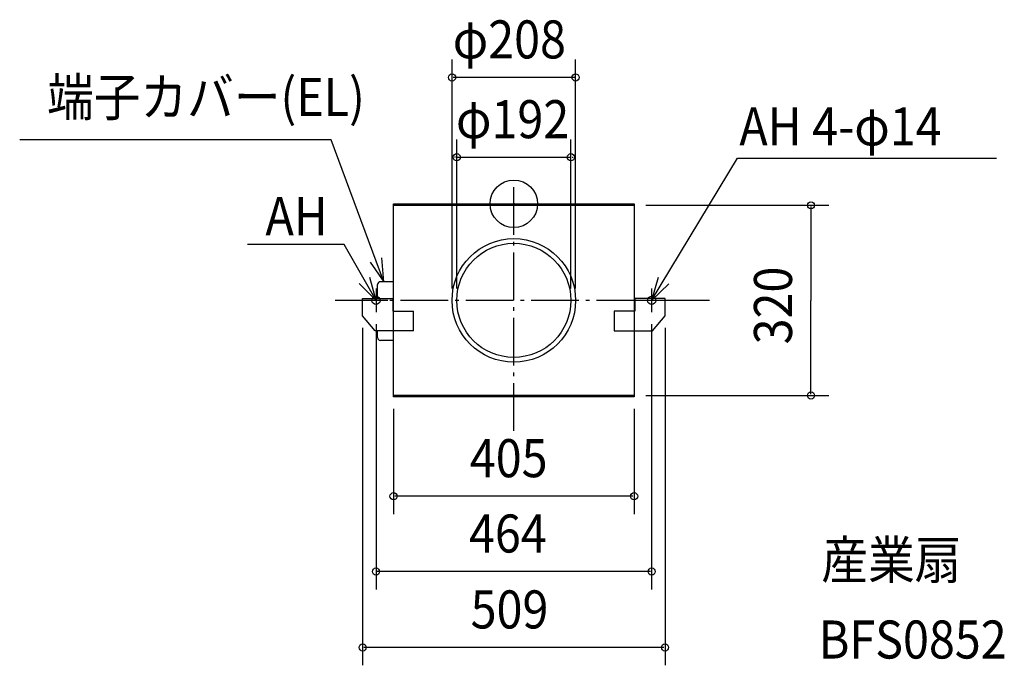
# Model space of a CAD drawing. Extents: x -832 to 826, y -776 to 310.
import ezdxf

# ---------------------------------------------------------------- set-up
doc = ezdxf.new("R2010")
doc.units = 0
doc.header["$LTSCALE"] = 20
doc.header["$PDMODE"] = 3
doc.header["$PDSIZE"] = -2
doc.linetypes.add('DASHDOT', pattern=[5.5, 4, -0.6, 0.3, -0.6])
for name, color, linetype in [('ARRANGE', 1, 'CONTINUOUS'), ('BASIS', 6, 'DASHDOT'), ('DETAIL', 5, 'CONTINUOUS'), ('ETC', 61, 'CONTINUOUS'), ('FIX', 11, 'CONTINUOUS'), ('NOTE', 4, 'CONTINUOUS'), ('OUTLINE', 3, 'CONTINUOUS'), ('SIZE', 30, 'CONTINUOUS')]:
    doc.layers.add(name, color=color, linetype=linetype)
doc.styles.get("Standard").update_dxf_attribs({"font": 'SIMPLEX', "width": 0.9, "bigfont": 'BIGFONT'})

msp = doc.modelspace()

# ---------------------------------------------------------------- linework, layer by layer
at = {"layer": 'ARRANGE', "color": 1, "linetype": 'CONTINUOUS'}
msp.add_circle((0, 0), 40, dxfattribs=at)
msp.add_point((0, 0), dxfattribs=at)
at = {"layer": 'BASIS', "color": 6, "linetype": 'DASHDOT'}
for p, q in [((0, -381.974059), (0, 35.308281)), ((329.401034, -162.5), (-301.91117, -162.5))]:
    msp.add_line(p, q, dxfattribs=at)
at = {"layer": 'DETAIL', "color": 5, "linetype": 'CONTINUOUS'}
for p, q in [((-202.5, -180.5), (-202.5, 0)), ((-202.5, 0), (202.5, 0)), ((202.5, 0), (202.5, -180.5)), ((-202.5, -2.5), (202.5, -2.5)), ((-202.5, -131), (-224.5, -131)), ((-229.5, -159.5), (-229.5, -136)), ((-254.5, -159.5), (-203.7, -159.5)), ((-254.5, -188.5), (-254.5, -159.5)), ((-203.7, -159.5), (-203.7, -180.5)), ((203.7, -159.5), (203.7, -180.5)), ((254.5, -159.5), (203.7, -159.5)), ((254.5, -188.5), (254.5, -159.5)), ((-203.7, -180.5), (-168.9, -180.5)), ((-168.9, -213.5), (-168.9, -180.5)), ((203.7, -180.5), (168.9, -180.5)), ((168.9, -180.5), (168.9, -213.5)), ((-233.5, -213.5), (-254.5, -188.5)), ((233.5, -213.5), (254.5, -188.5)), ((-168.9, -213.5), (-233.5, -213.5)), ((-229.5, -225), (-229.5, -213.5)), ((-202.5, -325), (-202.5, -213.5)), ((168.9, -213.5), (233.5, -213.5)), ((202.5, -213.5), (202.5, -325)), ((-202.5, -230), (-224.5, -230)), ((202.5, -322.5), (-202.5, -322.5)), ((202.5, -325), (-202.5, -325))]:
    msp.add_line(p, q, dxfattribs=at)
for radius in [104, 96]:
    msp.add_circle((0, -162.5), radius, dxfattribs=at)
for centre, start, end in [((-224.5, -136), 90, 180), ((-224.5, -225), 180, 270)]:
    msp.add_arc(centre, 5, start, end, dxfattribs=at)
at = {"layer": 'FIX', "color": 11, "linetype": 'CONTINUOUS'}
for centre in [(-232, -162.5), (232, -162.5)]:
    msp.add_circle(centre, 7, dxfattribs=at)
at = {"layer": 'NOTE', "color": 4, "linetype": 'CONTINUOUS'}
for p, q in [((-307.573114, 107.426484), (-831.853035, 107.426484)), ((-218.579898, -131), (-307.573114, 107.426484)), ((232, -162.5), (376.747783, 76.985575)), ((376.747783, 76.985575), (812.605338, 76.985575)), ((-285.339994, -68.369558), (-448.385976, -68.369558)), ((-232, -162.5), (-285.339994, -68.369558)), ((-232, -142.5), (-232, -182.5)), ((232, -142.5), (232, -182.5)), ((-212, -162.5), (-252, -162.5)), ((252, -162.5), (212, -162.5))]:
    msp.add_line(p, q, dxfattribs=at)
for points in [[(-241.64455, -98.319397), (-218.579898, -131), (-222.214171, -91.165441)], [(-260.297191, -134.228655), (-232, -162.5), (-242.370414, -123.867701)], [(243.058417, -124.058988), (232, -162.5), (260.797376, -134.738316)]]:
    msp.add_lwpolyline(points, dxfattribs=at)
at = {"layer": 'OUTLINE', "color": 3, "linetype": 'CONTINUOUS'}
for p, q in [((-202.5, 0), (202.5, 0)), ((-202.5, -220.404113), (-202.5, 0)), ((202.5, 0), (202.5, -216.704358)), ((-202.5, -325), (-202.5, -213.5)), ((202.5, -213.5), (202.5, -325)), ((202.5, -325), (-202.5, -325))]:
    msp.add_line(p, q, dxfattribs=at)
at = {"layer": 'SIZE', "color": 30, "linetype": 'BYBLOCK'}
for p, q in [((-104, -142.5), (-104, 242.620385)), ((104, -142.5), (104, 242.620385)), ((102, 212.620385), (-102, 212.620385)), ((-96, -142.5), (-96, 108.385846)), ((96, -142.5), (96, 108.385846)), ((-98, 78.385846), (-100, 78.385846)), ((-96, 78.385846), (96, 78.385846)), ((98, 78.385846), (100, 78.385846)), ((222.5, -2.5), (530.268, -2.5)), ((500.268, -4.5), (500.268, -162.5)), ((500.268, -320.5), (500.268, -162.5)), ((-254.5, -208.5), (-254.5, -776.45741)), ((-232, -202.5), (-232, -648.717918)), ((232, -202.5), (232, -648.717918)), ((254.5, -208.5), (254.5, -776.45741)), ((222.5, -322.5), (530.268, -322.5)), ((-202.5, -345), (-202.5, -521.973896)), ((202.5, -345), (202.5, -521.973896)), ((200.5, -491.973896), (-200.5, -491.973896)), ((230, -618.717918), (-230, -618.717918)), ((252.5, -746.45741), (-252.5, -746.45741))]:
    msp.add_line(p, q, dxfattribs=at)
at = {"layer": 'SIZE', "color": 30, "linetype": 'CONTINUOUS'}
for centre in [(-104, 212.620385), (104, 212.620385), (-96, 78.385846), (96, 78.385846), (500.268, -2.5), (500.268, -322.5), (-202.5, -491.973896), (202.5, -491.973896), (-232, -618.717918), (232, -618.717918), (-254.5, -746.45741), (254.5, -746.45741)]:
    msp.add_circle(centre, 6, dxfattribs=at)

# ---------------------------------------------------------------- texts
at = {"layer": 'ETC', "color": 61, "linetype": 'CONTINUOUS', "width": 0.9}
for s, p in [('産業扇', (517.80154, -631.078355)), ('BFS0852', (513.335044, -765.077343))]:
    msp.add_text(s, height=64, dxfattribs=at).set_placement(p)
at = {"layer": 'NOTE', "color": 4, "linetype": 'CONTINUOUS', "width": 0.9}
for s, p in [('端子カバー(EL)', (-785.746028, 147.644397)), ('AH 4-φ14', (379.666305, 98.211293)), ('AH', (-418.129194, -52.78448))]:
    msp.add_text(s, height=64, dxfattribs=at).set_placement(p)
at = {"layer": 'SIZE', "color": 30, "linetype": 'BYBLOCK', "width": 0.9}
for s, p in [('φ208', (-102.857143, 244.620385)), ('φ192', (-97.371429, 110.385846)), ('405', (-74.057143, -459.973896)), ('464', (-75.428571, -586.717918)), ('509', (-72.685714, -714.45741))]:
    msp.add_text(s, height=64, dxfattribs=at).set_placement(p)
msp.add_text('320', height=64, rotation=90, dxfattribs=at).set_placement((468.268, -236.557143))

doc.saveas('drawing.dxf')
